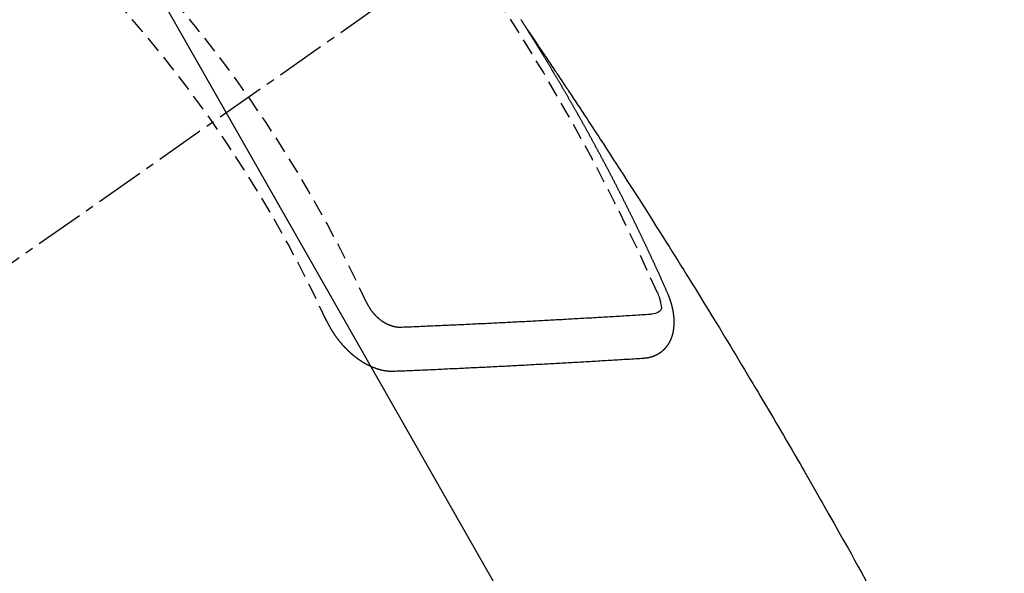
# Model space of a CAD drawing. Units: millimetres. Extents: x -109 to 26472, y -120 to 8847.
# Drawn here: x 16680 to 16695, y 7137 to 7145 of the extents above; entities that cross this region are included whole.
import ezdxf

# ---------------------------------------------------------------- set-up
doc = ezdxf.new("R2010")
doc.units = ezdxf.units.MM
doc.linetypes.add('CENTER2', pattern=[1.125, 0.75, -0.125, 0.125, -0.125])
doc.linetypes.add('HIDDEN', pattern=[0.375, 0.25, -0.125])
doc.layers.get('DEFPOINTS').update_dxf_attribs({"color": 146})
doc.layers.add('150-機器', color=8, linetype='Continuous')
doc.layers.add('160-文字', color=254, linetype='Continuous')
doc.styles.add('KH001', font='txt')
doc.dimstyles.new('KH1xx015', dxfattribs={"dimscale": 10, "dimtxt": 3.8, "dimasz": 0.8, "dimexe": 0.3, "dimexo": 1.2, "dimgap": 0.5, "dimtad": 3, "dimdec": 1, "dimdsep": 46, "dimlunit": 6, "dimtxsty": 'KH001', "dimblk": 'DOT', "dimcen": 1, "dimdle": 1, "dimclrd": 256, "dimclre": 256, "dimclrt": 256, "dimadec": 0, "dimazin": 0, "dimtfac": 1, "dimtdec": 1, "dimtix": 1, "dimtmove": 2, "dimatfit": 3, "dimldrblk": 'CLOSEDBLANK', "dimfxl": 1, "dimtolj": 1, "dimtzin": 0, "dimlwd": -1, "dimlwe": -1, "dimarcsym": 0})
doc.dimstyles.new('KH1xx030', dxfattribs={"dimscale": 30, "dimtxt": 2, "dimasz": 0.6, "dimexe": 0.3, "dimexo": 1.2, "dimgap": 0.5, "dimtad": 3, "dimdec": 1, "dimdsep": 46, "dimlunit": 6, "dimtxsty": 'KH001', "dimblk": 'DOT', "dimcen": 1, "dimdle": 1, "dimclrd": 256, "dimclre": 256, "dimclrt": 256, "dimadec": 0, "dimazin": 0, "dimtfac": 1, "dimtdec": 1, "dimtix": 1, "dimtmove": 2, "dimatfit": 3, "dimldrblk": 'CLOSEDBLANK', "dimfxl": 1, "dimtolj": 1, "dimtzin": 0, "dimlwd": -1, "dimlwe": -1, "dimarcsym": 0})

# ---------------------------------------------------------------- blocks, each defined once
blk = doc.blocks.new('F402_H')
at = {"layer": '150-機器', "color": 13, "linetype": 'CENTER2'}
blk.add_line((0, 0), (-244.018, -170.863), dxfattribs=at)
at = {"layer": '150-機器', "color": 13, "linetype": 'HIDDEN'}
for points in [[(-217.087, -153.962), (-217.091, -153.956), (-217.095, -153.95), (-217.097, -153.945), (-217.101, -153.939), (-217.105, -153.933), (-217.109, -153.927), (-217.112, -153.922), (-217.116, -153.916), (-217.119, -153.91), (-217.123, -153.905), (-217.127, -153.9), (-217.13, -153.893), (-217.133, -153.888), (-217.137, -153.883), (-217.14, -153.876), (-217.144, -153.871), (-217.148, -153.866), (-217.151, -153.859), (-217.155, -153.854), (-217.159, -153.849), (-217.162, -153.842), (-217.166, -153.837), (-217.169, -153.832), (-217.172, -153.826), (-217.176, -153.82), (-217.18, -153.815), (-217.183, -153.809), (-217.187, -153.803)], [(-217.091, -153.956), (-217.048, -154.02), (-217.004, -154.085), (-216.961, -154.149), (-216.918, -154.213), (-216.888, -154.257), (-216.859, -154.301), (-216.829, -154.345), (-216.8, -154.389), (-216.783, -154.414), (-216.766, -154.439), (-216.749, -154.465), (-216.732, -154.49), (-216.715, -154.515), (-216.698, -154.54), (-216.681, -154.565), (-216.664, -154.59), (-216.651, -154.609), (-216.639, -154.628), (-216.626, -154.646), (-216.614, -154.665), (-216.588, -154.703), (-216.563, -154.741), (-216.538, -154.779), (-216.512, -154.817), (-216.5, -154.836), (-216.487, -154.855), (-216.474, -154.874), (-216.462, -154.893), (-216.445, -154.918), (-216.428, -154.943), (-216.412, -154.968), (-216.395, -154.993), (-216.378, -155.019), (-216.362, -155.044), (-216.345, -155.07), (-216.328, -155.095), (-216.291, -155.152), (-216.253, -155.209), (-216.216, -155.265), (-216.178, -155.322), (-216.149, -155.366), (-216.12, -155.411), (-216.091, -155.455), (-216.062, -155.499), (-216.041, -155.532), (-216.02, -155.564), (-215.998, -155.597), (-215.977, -155.629), (-215.928, -155.704), (-215.879, -155.779), (-215.83, -155.854), (-215.782, -155.93), (-215.728, -156.012), (-215.675, -156.095), (-215.622, -156.178), (-215.569, -156.26), (-215.52, -156.337), (-215.471, -156.413), (-215.422, -156.489), (-215.373, -156.565), (-215.312, -156.661), (-215.251, -156.756), (-215.19, -156.852), (-215.13, -156.948), (-215.09, -157.012), (-215.049, -157.075), (-215.009, -157.139), (-214.969, -157.203), (-214.925, -157.273), (-214.881, -157.344), (-214.837, -157.414), (-214.793, -157.484), (-214.749, -157.554), (-214.706, -157.625), (-214.662, -157.695), (-214.618, -157.766), (-214.571, -157.842), (-214.523, -157.919), (-214.476, -157.996), (-214.429, -158.073), (-214.393, -158.13), (-214.358, -158.188), (-214.322, -158.245), (-214.287, -158.303), (-214.244, -158.374), (-214.2, -158.444), (-214.157, -158.515), (-214.115, -158.586), (-214.072, -158.656), (-214.029, -158.727), (-213.986, -158.797), (-213.944, -158.868), (-213.901, -158.938), (-213.859, -159.009), (-213.816, -159.08), (-213.774, -159.15), (-213.731, -159.221), (-213.689, -159.292), (-213.647, -159.363), (-213.605, -159.434), (-213.566, -159.498), (-213.528, -159.563), (-213.49, -159.627), (-213.452, -159.691), (-213.422, -159.743), (-213.391, -159.794), (-213.361, -159.845), (-213.33, -159.897), (-213.292, -159.961), (-213.255, -160.025), (-213.217, -160.09), (-213.179, -160.154), (-213.134, -160.231), (-213.089, -160.309), (-213.044, -160.386), (-212.999, -160.464), (-212.962, -160.528), (-212.924, -160.593), (-212.887, -160.657), (-212.85, -160.722), (-212.809, -160.793), (-212.769, -160.864), (-212.728, -160.935), (-212.687, -161.006), (-212.662, -161.051), (-212.636, -161.096), (-212.61, -161.141), (-212.584, -161.186), (-212.559, -161.232), (-212.533, -161.277), (-212.507, -161.322), (-212.482, -161.368), (-212.409, -161.497), (-212.336, -161.626), (-212.263, -161.755), (-212.191, -161.884), (-212.14, -161.975), (-212.09, -162.065), (-212.04, -162.156), (-211.989, -162.246), (-211.911, -162.388)], [(-214.943, -157.995), (-214.948, -157.985), (-214.951, -157.977), (-214.955, -157.968), (-214.958, -157.96), (-214.962, -157.952), (-214.967, -157.943), (-214.97, -157.934), (-214.974, -157.926), (-214.977, -157.917), (-214.981, -157.909), (-214.985, -157.9), (-214.989, -157.891), (-214.993, -157.883), (-214.996, -157.874), (-215, -157.866), (-215.004, -157.857), (-215.008, -157.849), (-215.011, -157.84), (-215.015, -157.832), (-215.019, -157.822), (-215.023, -157.814), (-215.027, -157.806), (-215.03, -157.797), (-215.034, -157.789), (-215.039, -157.78), (-215.042, -157.772), (-215.046, -157.763), (-215.049, -157.755), (-215.053, -157.745), (-215.058, -157.737), (-215.061, -157.729), (-215.065, -157.72), (-215.068, -157.712), (-215.073, -157.703), (-215.077, -157.695), (-215.08, -157.686), (-215.084, -157.678), (-215.089, -157.669), (-215.092, -157.66), (-215.096, -157.652), (-215.1, -157.644), (-215.104, -157.635), (-215.108, -157.626), (-215.111, -157.618), (-215.116, -157.61), (-215.12, -157.601), (-215.123, -157.592), (-215.127, -157.584), (-215.132, -157.575), (-215.135, -157.566), (-215.139, -157.558), (-215.143, -157.55), (-215.147, -157.541), (-215.15, -157.532), (-215.155, -157.524), (-215.158, -157.516), (-215.162, -157.506), (-215.167, -157.498), (-215.17, -157.49), (-215.174, -157.481), (-215.179, -157.473), (-215.182, -157.464), (-215.186, -157.456), (-215.191, -157.447), (-215.194, -157.438), (-215.198, -157.43), (-215.203, -157.421), (-215.206, -157.413), (-215.21, -157.404), (-215.214, -157.396), (-215.218, -157.387), (-215.222, -157.378), (-215.226, -157.371), (-215.23, -157.361), (-215.234, -157.353), (-215.238, -157.345), (-215.242, -157.335), (-215.246, -157.328), (-215.25, -157.319), (-215.253, -157.311), (-215.258, -157.302), (-215.262, -157.293), (-215.266, -157.285), (-215.27, -157.276), (-215.274, -157.268), (-215.278, -157.26), (-215.282, -157.25), (-215.286, -157.242), (-215.29, -157.234), (-215.294, -157.225), (-215.298, -157.217), (-215.302, -157.208), (-215.307, -157.199), (-215.31, -157.191), (-215.315, -157.183), (-215.319, -157.174), (-215.322, -157.165), (-215.326, -157.157), (-215.331, -157.148), (-215.335, -157.14), (-215.338, -157.132), (-215.343, -157.123), (-215.347, -157.114), (-215.35, -157.106), (-215.355, -157.097), (-215.359, -157.089), (-215.363, -157.081), (-215.367, -157.071), (-215.371, -157.063), (-215.375, -157.055), (-215.38, -157.046), (-215.383, -157.038), (-215.388, -157.029), (-215.392, -157.02), (-215.396, -157.013), (-215.4, -157.003), (-215.405, -156.995), (-215.408, -156.987), (-215.413, -156.978), (-215.417, -156.97), (-215.421, -156.962), (-215.425, -156.952), (-215.429, -156.944), (-215.433, -156.935), (-215.438, -156.927), (-215.441, -156.919), (-215.446, -156.91), (-215.45, -156.901), (-215.454, -156.893), (-215.458, -156.884), (-215.462, -156.876), (-215.466, -156.867), (-215.471, -156.859), (-215.474, -156.851), (-215.479, -156.842), (-215.483, -156.833), (-215.488, -156.825), (-215.491, -156.816), (-215.495, -156.808), (-215.5, -156.799), (-215.504, -156.791), (-215.509, -156.782), (-215.512, -156.774), (-215.517, -156.766), (-215.521, -156.756), (-215.525, -156.748), (-215.529, -156.739), (-215.533, -156.731), (-215.538, -156.723), (-215.542, -156.714), (-215.546, -156.706), (-215.55, -156.697), (-215.555, -156.689), (-215.559, -156.681), (-215.563, -156.672), (-215.567, -156.664), (-215.571, -156.654), (-215.576, -156.646), (-215.58, -156.638), (-215.584, -156.629), (-215.589, -156.621), (-215.593, -156.612), (-215.597, -156.604), (-215.602, -156.595), (-215.605, -156.587), (-215.61, -156.579), (-215.614, -156.57), (-215.618, -156.562), (-215.623, -156.553), (-215.627, -156.544), (-215.631, -156.536), (-215.636, -156.528), (-215.639, -156.519), (-215.644, -156.51), (-215.649, -156.503), (-215.653, -156.493), (-215.657, -156.485), (-215.662, -156.477), (-215.665, -156.468), (-215.67, -156.459), (-215.675, -156.451), (-215.678, -156.443), (-215.683, -156.434), (-215.687, -156.426), (-215.691, -156.417), (-215.696, -156.409), (-215.701, -156.4), (-215.704, -156.392), (-215.709, -156.383), (-215.713, -156.375), (-215.718, -156.366), (-215.722, -156.358), (-215.726, -156.35), (-215.73, -156.341), (-215.735, -156.333), (-215.74, -156.324), (-215.744, -156.316), (-215.748, -156.307), (-215.752, -156.299), (-215.757, -156.29), (-215.761, -156.282), (-215.766, -156.273), (-215.77, -156.265), (-215.775, -156.256), (-215.778, -156.248), (-215.783, -156.239), (-215.788, -156.231), (-215.792, -156.223), (-215.796, -156.214), (-215.8, -156.206), (-215.805, -156.197), (-215.81, -156.189), (-215.814, -156.18), (-215.818, -156.172), (-215.823, -156.163), (-215.827, -156.155), (-215.831, -156.146), (-215.836, -156.138), (-215.841, -156.129), (-215.845, -156.121), (-215.849, -156.112), (-215.853, -156.104), (-215.858, -156.095), (-215.863, -156.087), (-215.867, -156.079), (-215.871, -156.07), (-215.876, -156.061), (-215.88, -156.054), (-215.885, -156.045), (-215.889, -156.037), (-215.893, -156.028), (-215.898, -156.02), (-215.903, -156.011), (-215.907, -156.003), (-215.912, -155.994), (-215.915, -155.986), (-215.92, -155.977), (-215.925, -155.969), (-215.93, -155.96), (-215.934, -155.952), (-215.939, -155.944), (-215.942, -155.935), (-215.947, -155.926), (-215.952, -155.918), (-215.957, -155.91), (-215.961, -155.902), (-215.966, -155.893), (-215.97, -155.884), (-215.974, -155.876), (-215.979, -155.867), (-215.983, -155.859), (-215.988, -155.85), (-215.993, -155.842), (-215.998, -155.834), (-216.002, -155.826), (-216.006, -155.817), (-216.01, -155.809), (-216.015, -155.8), (-216.02, -155.792), (-216.024, -155.783), (-216.029, -155.775), (-216.034, -155.767), (-216.038, -155.759), (-216.043, -155.75), (-216.047, -155.741), (-216.051, -155.733), (-216.056, -155.724), (-216.061, -155.716), (-216.065, -155.707), (-216.07, -155.699), (-216.075, -155.691), (-216.079, -155.683), (-216.084, -155.674), (-216.088, -155.666), (-216.093, -155.657), (-216.098, -155.648), (-216.102, -155.64), (-216.106, -155.631), (-216.111, -155.623), (-216.116, -155.615), (-216.12, -155.607), (-216.125, -155.598), (-216.129, -155.59), (-216.134, -155.581), (-216.139, -155.572), (-216.143, -155.565), (-216.148, -155.556), (-216.153, -155.548), (-216.158, -155.539), (-216.162, -155.531), (-216.167, -155.522), (-216.171, -155.515), (-216.176, -155.506), (-216.181, -155.497), (-216.185, -155.489), (-216.19, -155.48), (-216.194, -155.472), (-216.199, -155.464), (-216.204, -155.456), (-216.209, -155.447), (-216.214, -155.438), (-216.218, -155.43), (-216.223, -155.422), (-216.227, -155.414), (-216.232, -155.405), (-216.236, -155.397), (-216.241, -155.388), (-216.246, -155.38), (-216.25, -155.372), (-216.255, -155.363), (-216.26, -155.355), (-216.265, -155.346), (-216.269, -155.338), (-216.274, -155.33), (-216.279, -155.321), (-216.283, -155.313), (-216.288, -155.304), (-216.292, -155.296), (-216.297, -155.287), (-216.302, -155.279), (-216.306, -155.271), (-216.312, -155.263), (-216.317, -155.255), (-216.321, -155.246), (-216.326, -155.237), (-216.331, -155.229), (-216.336, -155.221), (-216.34, -155.213), (-216.345, -155.204), (-216.35, -155.195), (-216.354, -155.187), (-216.359, -155.179), (-216.363, -155.171), (-216.369, -155.162), (-216.374, -155.154), (-216.378, -155.146), (-216.383, -155.137), (-216.387, -155.129), (-216.392, -155.12), (-216.397, -155.112), (-216.402, -155.104), (-216.406, -155.095), (-216.412, -155.088), (-216.417, -155.079), (-216.421, -155.07), (-216.426, -155.062), (-216.431, -155.053), (-216.435, -155.046), (-216.44, -155.037), (-216.446, -155.029), (-216.45, -155.021), (-216.455, -155.012), (-216.46, -155.003), (-216.464, -154.995), (-216.469, -154.987), (-216.473, -154.979), (-216.479, -154.97), (-216.484, -154.962), (-216.488, -154.954), (-216.493, -154.945), (-216.498, -154.937), (-216.502, -154.928), (-216.508, -154.92), (-216.512, -154.912), (-216.517, -154.904), (-216.522, -154.895), (-216.527, -154.887), (-216.532, -154.879), (-216.537, -154.871), (-216.542, -154.862), (-216.546, -154.853), (-216.551, -154.845), (-216.557, -154.837), (-216.561, -154.828), (-216.566, -154.82), (-216.571, -154.812), (-216.576, -154.804), (-216.581, -154.796), (-216.586, -154.787), (-216.59, -154.779), (-216.595, -154.77), (-216.601, -154.762), (-216.605, -154.754), (-216.61, -154.745), (-216.615, -154.737), (-216.62, -154.729), (-216.625, -154.721), (-216.63, -154.712), (-216.634, -154.704), (-216.64, -154.696), (-216.644, -154.688), (-216.649, -154.679), (-216.654, -154.67), (-216.659, -154.663), (-216.664, -154.654), (-216.669, -154.645), (-216.674, -154.638), (-216.679, -154.629), (-216.684, -154.621), (-216.688, -154.613), (-216.694, -154.605), (-216.699, -154.596), (-216.703, -154.588), (-216.709, -154.58), (-216.714, -154.571), (-216.718, -154.563), (-216.723, -154.554), (-216.728, -154.547), (-216.733, -154.538), (-216.738, -154.529), (-216.743, -154.522), (-216.748, -154.513), (-216.753, -154.505), (-216.758, -154.497), (-216.763, -154.489), (-216.768, -154.48), (-216.773, -154.472), (-216.778, -154.464), (-216.783, -154.455), (-216.788, -154.448), (-216.793, -154.439), (-216.798, -154.43), (-216.803, -154.423), (-216.808, -154.414), (-216.813, -154.405), (-216.818, -154.398), (-216.823, -154.389), (-216.828, -154.381), (-216.833, -154.373), (-216.838, -154.364), (-216.843, -154.356), (-216.848, -154.348), (-216.853, -154.34), (-216.858, -154.331), (-216.863, -154.323), (-216.868, -154.315), (-216.873, -154.307), (-216.878, -154.299), (-216.883, -154.29), (-216.888, -154.282), (-216.893, -154.274), (-216.898, -154.266), (-216.904, -154.257), (-216.908, -154.25), (-216.913, -154.241), (-216.919, -154.233), (-216.923, -154.225), (-216.929, -154.216), (-216.934, -154.208), (-216.94, -154.2), (-216.944, -154.192), (-216.949, -154.183), (-216.955, -154.175), (-216.959, -154.167), (-216.965, -154.159), (-216.97, -154.15), (-216.975, -154.143), (-216.98, -154.134), (-216.985, -154.126), (-216.99, -154.118), (-216.995, -154.11), (-217, -154.101), (-217.005, -154.093), (-217.01, -154.085), (-217.015, -154.076), (-217.02, -154.069), (-217.025, -154.06), (-217.031, -154.052), (-217.036, -154.043), (-217.041, -154.036), (-217.046, -154.027), (-217.052, -154.019), (-217.056, -154.011), (-217.062, -154.003), (-217.067, -153.994), (-217.072, -153.987), (-217.077, -153.978), (-217.082, -153.97), (-217.087, -153.962)], [(-215.106, -157.969), (-215.098, -157.988), (-215.091, -158.008), (-215.083, -158.028), (-215.076, -158.049), (-215.072, -158.061), (-215.068, -158.074), (-215.064, -158.087), (-215.061, -158.1), (-215.057, -158.119), (-215.054, -158.137), (-215.051, -158.157), (-215.048, -158.176), (-215.045, -158.189), (-215.043, -158.201), (-215.043, -158.213), (-215.044, -158.225), (-215.049, -158.238), (-215.058, -158.249), (-215.068, -158.26), (-215.08, -158.269), (-215.106, -158.283), (-215.133, -158.293), (-215.162, -158.299), (-215.191, -158.303)], [(-215.31, -158.977), (-215.308, -158.977), (-215.306, -158.976), (-215.303, -158.976), (-215.301, -158.976), (-215.298, -158.976), (-215.295, -158.975), (-215.293, -158.975), (-215.291, -158.975), (-215.288, -158.975), (-215.286, -158.975), (-215.284, -158.974), (-215.281, -158.974), (-215.279, -158.973), (-215.276, -158.973), (-215.274, -158.973), (-215.271, -158.973), (-215.269, -158.973), (-215.266, -158.972), (-215.264, -158.971), (-215.262, -158.971), (-215.26, -158.971), (-215.257, -158.971), (-215.255, -158.97), (-215.252, -158.969), (-215.249, -158.97), (-215.247, -158.969), (-215.245, -158.969), (-215.243, -158.969), (-215.24, -158.968), (-215.237, -158.968), (-215.235, -158.967), (-215.233, -158.967), (-215.231, -158.966), (-215.229, -158.965), (-215.226, -158.965), (-215.224, -158.964), (-215.222, -158.964), (-215.22, -158.964), (-215.217, -158.963), (-215.214, -158.962), (-215.213, -158.961), (-215.211, -158.961), (-215.208, -158.961), (-215.205, -158.96), (-215.203, -158.959), (-215.201, -158.958), (-215.199, -158.958), (-215.197, -158.958), (-215.194, -158.957), (-215.192, -158.955), (-215.19, -158.955), (-215.188, -158.955), (-215.185, -158.954), (-215.183, -158.953), (-215.181, -158.952), (-215.179, -158.952), (-215.176, -158.95), (-215.174, -158.95), (-215.173, -158.949), (-215.17, -158.949), (-215.167, -158.948), (-215.166, -158.947), (-215.164, -158.946), (-215.162, -158.945), (-215.159, -158.944), (-215.157, -158.944), (-215.155, -158.943), (-215.153, -158.942), (-215.15, -158.941), (-215.148, -158.94), (-215.147, -158.939), (-215.144, -158.939), (-215.142, -158.937), (-215.14, -158.937), (-215.138, -158.936), (-215.136, -158.935), (-215.133, -158.934), (-215.132, -158.933), (-215.13, -158.932), (-215.128, -158.931), (-215.125, -158.93), (-215.123, -158.929), (-215.122, -158.928), (-215.119, -158.928), (-215.117, -158.926), (-215.115, -158.925), (-215.113, -158.924), (-215.111, -158.923), (-215.109, -158.921), (-215.107, -158.921), (-215.105, -158.92), (-215.104, -158.919), (-215.101, -158.917), (-215.099, -158.917), (-215.097, -158.916), (-215.096, -158.915), (-215.093, -158.913), (-215.091, -158.912), (-215.089, -158.911), (-215.088, -158.91), (-215.085, -158.908), (-215.084, -158.907), (-215.082, -158.906), (-215.08, -158.906), (-215.077, -158.904), (-215.076, -158.903), (-215.074, -158.902), (-215.072, -158.901), (-215.07, -158.899), (-215.068, -158.898), (-215.067, -158.897), (-215.064, -158.895), (-215.063, -158.894), (-215.061, -158.893), (-215.059, -158.892), (-215.057, -158.89), (-215.055, -158.889), (-215.054, -158.888), (-215.052, -158.886), (-215.05, -158.885), (-215.048, -158.884), (-215.046, -158.882), (-215.045, -158.881), (-215.042, -158.88), (-215.041, -158.878), (-215.039, -158.877), (-215.037, -158.876), (-215.035, -158.874), (-215.034, -158.872), (-215.032, -158.871), (-215.031, -158.87), (-215.028, -158.868), (-215.026, -158.867), (-215.025, -158.865), (-215.024, -158.864), (-215.021, -158.862), (-215.02, -158.861), (-215.018, -158.86), (-215.017, -158.858), (-215.015, -158.856), (-215.013, -158.855), (-215.011, -158.854), (-215.01, -158.852), (-215.008, -158.851), (-215.006, -158.849), (-215.005, -158.847), (-215.003, -158.846), (-215.001, -158.845), (-215, -158.843), (-214.998, -158.841), (-214.997, -158.84), (-214.995, -158.838), (-214.993, -158.837), (-214.992, -158.835), (-214.99, -158.834), (-214.989, -158.832), (-214.987, -158.83), (-214.986, -158.828), (-214.984, -158.827), (-214.983, -158.826), (-214.981, -158.823), (-214.979, -158.822), (-214.978, -158.82), (-214.976, -158.819), (-214.975, -158.817), (-214.973, -158.814), (-214.972, -158.813), (-214.971, -158.811), (-214.969, -158.81), (-214.967, -158.808), (-214.966, -158.806), (-214.965, -158.804), (-214.963, -158.802), (-214.962, -158.801), (-214.96, -158.799), (-214.959, -158.797), (-214.957, -158.796), (-214.956, -158.794), (-214.955, -158.792), (-214.953, -158.79), (-214.952, -158.788), (-214.951, -158.786), (-214.949, -158.784), (-214.948, -158.783), (-214.947, -158.781), (-214.945, -158.779), (-214.944, -158.777), (-214.942, -158.775), (-214.941, -158.773), (-214.94, -158.772), (-214.938, -158.769), (-214.937, -158.767), (-214.936, -158.765), (-214.934, -158.764), (-214.933, -158.762), (-214.932, -158.76), (-214.93, -158.757), (-214.929, -158.755), (-214.928, -158.754), (-214.927, -158.752), (-214.926, -158.75), (-214.925, -158.748), (-214.924, -158.746), (-214.922, -158.743), (-214.921, -158.741), (-214.92, -158.739), (-214.919, -158.737), (-214.918, -158.735), (-214.917, -158.733), (-214.916, -158.731), (-214.915, -158.729), (-214.913, -158.727), (-214.912, -158.725), (-214.911, -158.723), (-214.91, -158.721), (-214.909, -158.719), (-214.908, -158.717), (-214.907, -158.714), (-214.906, -158.712), (-214.905, -158.71), (-214.904, -158.708), (-214.902, -158.706), (-214.901, -158.704), (-214.9, -158.701), (-214.899, -158.699), (-214.898, -158.697), (-214.897, -158.695), (-214.897, -158.692), (-214.896, -158.691), (-214.895, -158.689), (-214.894, -158.687), (-214.893, -158.684), (-214.892, -158.682), (-214.891, -158.68), (-214.891, -158.677), (-214.889, -158.675), (-214.888, -158.673), (-214.887, -158.67), (-214.886, -158.668), (-214.886, -158.665), (-214.884, -158.663), (-214.883, -158.661), (-214.883, -158.658), (-214.882, -158.656), (-214.881, -158.654), (-214.88, -158.652), (-214.88, -158.649), (-214.879, -158.647), (-214.878, -158.644), (-214.877, -158.642), (-214.877, -158.639), (-214.876, -158.638), (-214.875, -158.635), (-214.874, -158.633), (-214.874, -158.631), (-214.873, -158.629), (-214.873, -158.626), (-214.872, -158.624), (-214.871, -158.621), (-214.871, -158.618), (-214.87, -158.616), (-214.869, -158.614), (-214.869, -158.611), (-214.868, -158.609), (-214.867, -158.606), (-214.867, -158.603), (-214.866, -158.601), (-214.865, -158.599), (-214.865, -158.596), (-214.864, -158.594), (-214.864, -158.592), (-214.863, -158.589), (-214.863, -158.586), (-214.862, -158.584), (-214.861, -158.581), (-214.861, -158.579), (-214.86, -158.576), (-214.859, -158.574), (-214.86, -158.572), (-214.859, -158.569), (-214.859, -158.566), (-214.858, -158.563), (-214.858, -158.56), (-214.857, -158.558), (-214.856, -158.556), (-214.857, -158.554), (-214.856, -158.551), (-214.856, -158.548), (-214.855, -158.545), (-214.855, -158.542), (-214.854, -158.54), (-214.854, -158.537), (-214.854, -158.535), (-214.853, -158.532), (-214.853, -158.529), (-214.852, -158.526), (-214.853, -158.524), (-214.852, -158.521), (-214.852, -158.519), (-214.851, -158.516), (-214.852, -158.514), (-214.851, -158.511), (-214.851, -158.508), (-214.85, -158.505), (-214.85, -158.503), (-214.85, -158.5), (-214.85, -158.497), (-214.849, -158.495), (-214.849, -158.492), (-214.849, -158.49), (-214.848, -158.487), (-214.849, -158.485), (-214.849, -158.481), (-214.848, -158.478), (-214.848, -158.476), (-214.848, -158.473), (-214.848, -158.471), (-214.847, -158.468), (-214.848, -158.465), (-214.848, -158.462), (-214.847, -158.459), (-214.847, -158.457), (-214.847, -158.454), (-214.847, -158.451), (-214.847, -158.448), (-214.847, -158.446), (-214.846, -158.443), (-214.847, -158.44), (-214.847, -158.437), (-214.847, -158.435), (-214.847, -158.432), (-214.847, -158.428), (-214.847, -158.426), (-214.846, -158.424), (-214.847, -158.42), (-214.847, -158.418), (-214.846, -158.415), (-214.847, -158.412), (-214.847, -158.409), (-214.847, -158.407), (-214.847, -158.403), (-214.848, -158.401), (-214.847, -158.398), (-214.847, -158.395), (-214.847, -158.393), (-214.848, -158.389), (-214.848, -158.387), (-214.847, -158.384), (-214.848, -158.381), (-214.848, -158.378), (-214.849, -158.375), (-214.848, -158.372), (-214.849, -158.369), (-214.849, -158.367), (-214.85, -158.364), (-214.849, -158.361), (-214.85, -158.358), (-214.849, -158.355), (-214.85, -158.352), (-214.851, -158.35), (-214.851, -158.346), (-214.851, -158.344), (-214.851, -158.34), (-214.851, -158.338), (-214.852, -158.335), (-214.852, -158.332), (-214.852, -158.329), (-214.853, -158.326), (-214.853, -158.324), (-214.853, -158.32), (-214.854, -158.318), (-214.854, -158.314), (-214.854, -158.312), (-214.855, -158.309), (-214.855, -158.305), (-214.855, -158.303), (-214.856, -158.3), (-214.856, -158.296), (-214.857, -158.294), (-214.858, -158.291), (-214.858, -158.288), (-214.858, -158.285), (-214.859, -158.282), (-214.859, -158.279), (-214.859, -158.277), (-214.86, -158.274), (-214.86, -158.27), (-214.861, -158.268), (-214.861, -158.265), (-214.862, -158.262), (-214.862, -158.258), (-214.863, -158.256), (-214.864, -158.253), (-214.864, -158.249), (-214.865, -158.246), (-214.865, -158.244), (-214.866, -158.241), (-214.867, -158.238), (-214.867, -158.234), (-214.868, -158.231), (-214.868, -158.229), (-214.869, -158.226), (-214.869, -158.223), (-214.87, -158.22), (-214.871, -158.217), (-214.871, -158.214), (-214.872, -158.211), (-214.873, -158.208), (-214.873, -158.205), (-214.874, -158.202), (-214.875, -158.199), (-214.876, -158.196), (-214.876, -158.193), (-214.877, -158.19), (-214.878, -158.187), (-214.878, -158.184), (-214.879, -158.181), (-214.88, -158.178), (-214.881, -158.175), (-214.882, -158.172), (-214.882, -158.169), (-214.883, -158.166), (-214.884, -158.163), (-214.885, -158.16), (-214.886, -158.157), (-214.886, -158.154), (-214.887, -158.151), (-214.888, -158.148), (-214.889, -158.145), (-214.89, -158.142), (-214.891, -158.139), (-214.891, -158.136), (-214.892, -158.133), (-214.893, -158.13), (-214.895, -158.127), (-214.895, -158.124), (-214.896, -158.121), (-214.897, -158.118), (-214.898, -158.115), (-214.899, -158.112), (-214.9, -158.109), (-214.901, -158.106), (-214.902, -158.103), (-214.903, -158.1), (-214.903, -158.097), (-214.905, -158.093), (-214.906, -158.09), (-214.907, -158.087), (-214.908, -158.085), (-214.909, -158.082), (-214.91, -158.079), (-214.911, -158.076), (-214.912, -158.073), (-214.913, -158.069), (-214.915, -158.067), (-214.916, -158.063), (-214.917, -158.06), (-214.918, -158.057), (-214.919, -158.054), (-214.921, -158.052), (-214.921, -158.049), (-214.922, -158.046), (-214.924, -158.042), (-214.926, -158.039), (-214.926, -158.036), (-214.927, -158.033), (-214.928, -158.03), (-214.93, -158.028), (-214.931, -158.024), (-214.932, -158.021), (-214.933, -158.018), (-214.935, -158.015), (-214.936, -158.012), (-214.937, -158.009), (-214.938, -158.006), (-214.94, -158.003), (-214.941, -158), (-214.942, -157.997), (-214.943, -157.995)], [(-219.547, -158.129), (-219.544, -158.132), (-219.543, -158.136), (-219.542, -158.139), (-219.54, -158.142), (-219.538, -158.146), (-219.536, -158.149), (-219.535, -158.152), (-219.534, -158.156), (-219.531, -158.16), (-219.53, -158.162), (-219.528, -158.166), (-219.526, -158.169), (-219.524, -158.173), (-219.522, -158.176), (-219.521, -158.179), (-219.519, -158.183), (-219.517, -158.186), (-219.515, -158.19), (-219.513, -158.193), (-219.511, -158.195), (-219.509, -158.199), (-219.507, -158.202), (-219.505, -158.206), (-219.503, -158.209), (-219.501, -158.212), (-219.498, -158.216), (-219.497, -158.218), (-219.495, -158.222), (-219.493, -158.225), (-219.49, -158.228), (-219.488, -158.232), (-219.486, -158.235), (-219.484, -158.238), (-219.482, -158.241), (-219.48, -158.244), (-219.477, -158.247), (-219.475, -158.25), (-219.473, -158.254), (-219.47, -158.256), (-219.467, -158.26), (-219.465, -158.263), (-219.463, -158.265), (-219.461, -158.269), (-219.459, -158.272), (-219.456, -158.275), (-219.453, -158.278), (-219.451, -158.281), (-219.448, -158.284), (-219.446, -158.286), (-219.444, -158.29), (-219.441, -158.292), (-219.439, -158.296), (-219.436, -158.299), (-219.433, -158.302), (-219.431, -158.305), (-219.428, -158.307), (-219.426, -158.31), (-219.423, -158.313), (-219.421, -158.316), (-219.418, -158.319), (-219.415, -158.322), (-219.413, -158.324), (-219.41, -158.326), (-219.407, -158.33), (-219.404, -158.332), (-219.401, -158.335), (-219.399, -158.338), (-219.396, -158.34), (-219.393, -158.343), (-219.39, -158.346), (-219.388, -158.348), (-219.385, -158.351), (-219.382, -158.353), (-219.379, -158.356), (-219.377, -158.358), (-219.373, -158.361), (-219.371, -158.364), (-219.368, -158.367), (-219.366, -158.369), (-219.362, -158.371), (-219.359, -158.374), (-219.357, -158.376), (-219.354, -158.379), (-219.351, -158.381), (-219.348, -158.383), (-219.345, -158.386), (-219.342, -158.387), (-219.338, -158.39), (-219.335, -158.393), (-219.333, -158.394), (-219.33, -158.397), (-219.327, -158.399), (-219.323, -158.401), (-219.32, -158.404), (-219.318, -158.406), (-219.314, -158.408), (-219.311, -158.41), (-219.308, -158.412), (-219.305, -158.414), (-219.302, -158.416), (-219.299, -158.418), (-219.295, -158.42), (-219.293, -158.422), (-219.289, -158.424), (-219.286, -158.426), (-219.283, -158.428), (-219.28, -158.43), (-219.276, -158.432), (-219.274, -158.433), (-219.27, -158.436), (-219.267, -158.437), (-219.263, -158.44), (-219.26, -158.441), (-219.258, -158.443), (-219.254, -158.444), (-219.25, -158.446), (-219.248, -158.448), (-219.244, -158.449), (-219.241, -158.451), (-219.237, -158.453), (-219.235, -158.455), (-219.231, -158.456), (-219.228, -158.457), (-219.225, -158.459), (-219.221, -158.46), (-219.218, -158.461), (-219.215, -158.463), (-219.211, -158.465), (-219.208, -158.467), (-219.205, -158.468), (-219.201, -158.469), (-219.198, -158.47), (-219.195, -158.472), (-219.191, -158.473), (-219.189, -158.474), (-219.185, -158.475), (-219.182, -158.476), (-219.178, -158.477), (-219.175, -158.479), (-219.172, -158.48), (-219.168, -158.481), (-219.166, -158.482), (-219.162, -158.483), (-219.159, -158.484), (-219.155, -158.485), (-219.152, -158.486), (-219.149, -158.487), (-219.145, -158.488), (-219.143, -158.489), (-219.139, -158.49), (-219.136, -158.49), (-219.132, -158.491), (-219.129, -158.493), (-219.126, -158.493), (-219.122, -158.494), (-219.119, -158.494), (-219.116, -158.496), (-219.113, -158.496), (-219.109, -158.496), (-219.106, -158.497), (-219.103, -158.498), (-219.1, -158.498), (-219.096, -158.499), (-219.094, -158.5), (-219.09, -158.5), (-219.087, -158.5), (-219.084, -158.501), (-219.08, -158.501), (-219.077, -158.502), (-219.074, -158.502), (-219.071, -158.502), (-219.068, -158.503), (-219.065, -158.503), (-219.062, -158.503), (-219.058, -158.503), (-219.056, -158.503), (-219.052, -158.503), (-219.049, -158.504), (-219.046, -158.504), (-219.043, -158.503), (-219.041, -158.504), (-219.037, -158.504), (-219.034, -158.504), (-219.031, -158.503), (-219.028, -158.504), (-219.025, -158.504), (-219.023, -158.504), (-219.019, -158.503), (-219.016, -158.503), (-219.013, -158.503), (-219.01, -158.502)], [(-220.167, -158.391), (-220.166, -158.394), (-220.164, -158.398), (-220.162, -158.401), (-220.161, -158.404), (-220.159, -158.407), (-220.158, -158.411), (-220.156, -158.413), (-220.155, -158.416), (-220.153, -158.42), (-220.152, -158.423), (-220.151, -158.426), (-220.149, -158.429), (-220.147, -158.433), (-220.146, -158.435), (-220.144, -158.439), (-220.142, -158.441), (-220.141, -158.445), (-220.139, -158.448), (-220.138, -158.452), (-220.136, -158.454), (-220.135, -158.458), (-220.133, -158.46), (-220.131, -158.464), (-220.13, -158.467), (-220.128, -158.47), (-220.127, -158.473), (-220.124, -158.476), (-220.123, -158.479), (-220.121, -158.482), (-220.12, -158.485), (-220.118, -158.489), (-220.116, -158.491), (-220.115, -158.495), (-220.113, -158.497), (-220.111, -158.501), (-220.11, -158.504), (-220.107, -158.507), (-220.105, -158.51), (-220.104, -158.513), (-220.102, -158.517), (-220.1, -158.519), (-220.099, -158.523), (-220.097, -158.525), (-220.095, -158.529), (-220.093, -158.531), (-220.092, -158.535), (-220.089, -158.538), (-220.088, -158.541), (-220.085, -158.544), (-220.084, -158.546), (-220.082, -158.55), (-220.08, -158.553), (-220.078, -158.556), (-220.076, -158.559), (-220.074, -158.562), (-220.073, -158.565), (-220.071, -158.568), (-220.069, -158.571), (-220.066, -158.574), (-220.065, -158.577), (-220.062, -158.58), (-220.061, -158.583), (-220.059, -158.586), (-220.057, -158.59), (-220.055, -158.592), (-220.053, -158.595), (-220.051, -158.598), (-220.049, -158.601), (-220.047, -158.604), (-220.045, -158.607), (-220.043, -158.61), (-220.041, -158.613), (-220.039, -158.616), (-220.037, -158.618), (-220.035, -158.622), (-220.032, -158.625), (-220.031, -158.627), (-220.028, -158.631), (-220.026, -158.634), (-220.024, -158.636), (-220.022, -158.64), (-220.02, -158.642), (-220.018, -158.645), (-220.016, -158.649), (-220.014, -158.651), (-220.012, -158.654), (-220.01, -158.657), (-220.008, -158.66), (-220.005, -158.663), (-220.004, -158.666), (-220.001, -158.668), (-219.999, -158.671), (-219.997, -158.674), (-219.994, -158.677), (-219.993, -158.68), (-219.99, -158.683), (-219.989, -158.686), (-219.986, -158.689), (-219.983, -158.691), (-219.981, -158.694), (-219.979, -158.697), (-219.977, -158.7), (-219.975, -158.703), (-219.972, -158.706), (-219.97, -158.708), (-219.968, -158.711), (-219.966, -158.714), (-219.963, -158.716), (-219.961, -158.72), (-219.959, -158.722), (-219.957, -158.725), (-219.954, -158.727), (-219.952, -158.731), (-219.95, -158.733), (-219.948, -158.736), (-219.945, -158.739), (-219.943, -158.741), (-219.941, -158.745), (-219.938, -158.747), (-219.936, -158.75), (-219.934, -158.753), (-219.931, -158.755), (-219.929, -158.758), (-219.927, -158.76), (-219.924, -158.763), (-219.923, -158.766), (-219.919, -158.769), (-219.917, -158.772), (-219.915, -158.774), (-219.912, -158.777), (-219.911, -158.779), (-219.908, -158.782), (-219.906, -158.785), (-219.903, -158.787), (-219.901, -158.79), (-219.898, -158.792), (-219.896, -158.796), (-219.893, -158.798), (-219.891, -158.801), (-219.888, -158.803), (-219.886, -158.806), (-219.883, -158.808), (-219.881, -158.811), (-219.879, -158.813), (-219.876, -158.816), (-219.874, -158.818), (-219.871, -158.821), (-219.869, -158.823), (-219.867, -158.827), (-219.864, -158.828), (-219.861, -158.831), (-219.859, -158.834), (-219.856, -158.836), (-219.854, -158.839), (-219.851, -158.841), (-219.849, -158.843), (-219.847, -158.847), (-219.844, -158.849), (-219.842, -158.852), (-219.839, -158.854), (-219.836, -158.856), (-219.834, -158.859), (-219.831, -158.861), (-219.829, -158.863), (-219.826, -158.866), (-219.824, -158.869), (-219.821, -158.871), (-219.818, -158.873), (-219.816, -158.876), (-219.813, -158.878), (-219.81, -158.881), (-219.808, -158.883), (-219.806, -158.885), (-219.803, -158.888), (-219.8, -158.89), (-219.797, -158.893), (-219.796, -158.895), (-219.793, -158.898), (-219.79, -158.9), (-219.787, -158.901), (-219.784, -158.904), (-219.782, -158.906), (-219.78, -158.909), (-219.777, -158.911), (-219.774, -158.913), (-219.771, -158.916), (-219.769, -158.918), (-219.766, -158.92), (-219.763, -158.922), (-219.761, -158.925), (-219.758, -158.927), (-219.756, -158.929), (-219.753, -158.931), (-219.75, -158.934), (-219.748, -158.936), (-219.745, -158.938), (-219.742, -158.94), (-219.739, -158.942), (-219.737, -158.944), (-219.734, -158.947), (-219.731, -158.949), (-219.729, -158.95), (-219.726, -158.952), (-219.723, -158.955), (-219.721, -158.957), (-219.718, -158.959), (-219.715, -158.961), (-219.712, -158.963), (-219.71, -158.965), (-219.707, -158.967), (-219.704, -158.97), (-219.702, -158.972), (-219.699, -158.974), (-219.697, -158.975), (-219.694, -158.978), (-219.691, -158.98), (-219.689, -158.982), (-219.685, -158.983), (-219.683, -158.985), (-219.68, -158.988), (-219.677, -158.99), (-219.674, -158.992), (-219.672, -158.993), (-219.669, -158.995), (-219.666, -158.997), (-219.663, -158.999), (-219.66, -159.001), (-219.658, -159.003), (-219.655, -159.005), (-219.652, -159.006), (-219.649, -159.008), (-219.647, -159.01), (-219.644, -159.012), (-219.641, -159.015), (-219.638, -159.016), (-219.635, -159.018), (-219.633, -159.02), (-219.63, -159.022), (-219.627, -159.023), (-219.624, -159.025), (-219.622, -159.027), (-219.619, -159.028), (-219.616, -159.03), (-219.613, -159.032), (-219.611, -159.034), (-219.608, -159.035), (-219.605, -159.037), (-219.603, -159.039), (-219.599, -159.04), (-219.597, -159.042), (-219.594, -159.044), (-219.591, -159.045), (-219.588, -159.047), (-219.586, -159.049), (-219.582, -159.05), (-219.58, -159.052), (-219.576, -159.053), (-219.574, -159.055), (-219.571, -159.057), (-219.568, -159.058), (-219.566, -159.06), (-219.562, -159.061), (-219.56, -159.063), (-219.558, -159.064), (-219.554, -159.066), (-219.552, -159.068), (-219.548, -159.069), (-219.546, -159.071), (-219.543, -159.072), (-219.541, -159.073), (-219.537, -159.074), (-219.535, -159.076), (-219.531, -159.078), (-219.529, -159.08), (-219.525, -159.081), (-219.524, -159.082), (-219.52, -159.083), (-219.518, -159.085), (-219.514, -159.086), (-219.512, -159.087), (-219.509, -159.089), (-219.506, -159.091), (-219.503, -159.092), (-219.501, -159.093), (-219.498, -159.094), (-219.495, -159.096), (-219.492, -159.098), (-219.489, -159.098), (-219.487, -159.1), (-219.483, -159.101), (-219.481, -159.102), (-219.478, -159.104), (-219.475, -159.105), (-219.473, -159.106), (-219.469, -159.107), (-219.467, -159.108), (-219.464, -159.11), (-219.461, -159.111), (-219.459, -159.112), (-219.455, -159.113), (-219.453, -159.114), (-219.45, -159.116), (-219.447, -159.117), (-219.444, -159.117), (-219.441, -159.119), (-219.439, -159.12), (-219.435, -159.121), (-219.433, -159.122), (-219.43, -159.123), (-219.427, -159.124), (-219.425, -159.126), (-219.422, -159.126), (-219.418, -159.128), (-219.416, -159.128), (-219.413, -159.13), (-219.41, -159.13), (-219.407, -159.132), (-219.404, -159.132), (-219.402, -159.133), (-219.399, -159.135), (-219.396, -159.135), (-219.393, -159.136), (-219.391, -159.138), (-219.388, -159.138), (-219.385, -159.139), (-219.382, -159.14), (-219.38, -159.141), (-219.377, -159.142), (-219.374, -159.143), (-219.371, -159.143), (-219.368, -159.144), (-219.366, -159.146), (-219.363, -159.146), (-219.36, -159.147), (-219.357, -159.148), (-219.354, -159.148), (-219.351, -159.149), (-219.349, -159.151), (-219.346, -159.151), (-219.343, -159.152), (-219.34, -159.152), (-219.338, -159.153), (-219.334, -159.154), (-219.332, -159.154), (-219.33, -159.155), (-219.327, -159.156), (-219.324, -159.156), (-219.321, -159.157), (-219.318, -159.158), (-219.315, -159.159), (-219.312, -159.159), (-219.31, -159.16), (-219.307, -159.16), (-219.305, -159.161), (-219.302, -159.162), (-219.299, -159.162), (-219.296, -159.163), (-219.294, -159.163), (-219.291, -159.164), (-219.288, -159.164), (-219.285, -159.165), (-219.283, -159.165), (-219.28, -159.166), (-219.277, -159.166), (-219.274, -159.167), (-219.271, -159.167), (-219.269, -159.168), (-219.266, -159.168), (-219.263, -159.169), (-219.26, -159.169), (-219.258, -159.17), (-219.255, -159.17), (-219.252, -159.171), (-219.25, -159.172), (-219.248, -159.171), (-219.245, -159.172), (-219.241, -159.172), (-219.239, -159.172), (-219.236, -159.173), (-219.233, -159.173), (-219.231, -159.173), (-219.228, -159.173), (-219.225, -159.174), (-219.223, -159.174), (-219.22, -159.174), (-219.218, -159.175), (-219.215, -159.175), (-219.212, -159.175), (-219.21, -159.175), (-219.207, -159.176), (-219.204, -159.176), (-219.202, -159.176), (-219.199, -159.176), (-219.197, -159.176), (-219.194, -159.176), (-219.192, -159.177), (-219.189, -159.176), (-219.186, -159.177), (-219.184, -159.176), (-219.181, -159.177), (-219.179, -159.176), (-219.176, -159.177), (-219.174, -159.177), (-219.171, -159.177), (-219.169, -159.177), (-219.166, -159.177), (-219.163, -159.176), (-219.16, -159.177), (-219.158, -159.176), (-219.155, -159.177), (-219.153, -159.177), (-219.15, -159.177), (-219.148, -159.177), (-219.145, -159.177), (-219.142, -159.176)], [(-219.01, -158.502), (-218.981, -158.501), (-218.951, -158.5), (-218.921, -158.499), (-218.891, -158.498), (-218.862, -158.497), (-218.832, -158.496), (-218.803, -158.494), (-218.773, -158.493), (-218.743, -158.492), (-218.714, -158.491), (-218.684, -158.489), (-218.654, -158.488), (-218.624, -158.486), (-218.595, -158.485), (-218.565, -158.484), (-218.536, -158.483), (-218.506, -158.481), (-218.476, -158.48), (-218.446, -158.478), (-218.416, -158.477), (-218.387, -158.476), (-218.357, -158.475), (-218.327, -158.473), (-218.297, -158.472), (-218.268, -158.47), (-218.238, -158.469), (-218.208, -158.467), (-218.178, -158.466), (-218.149, -158.465), (-218.118, -158.463), (-218.089, -158.462), (-218.059, -158.461), (-218.03, -158.459), (-217.999, -158.458), (-217.97, -158.456), (-217.94, -158.455), (-217.91, -158.453), (-217.88, -158.452), (-217.85, -158.45), (-217.819, -158.45), (-217.79, -158.449), (-217.759, -158.447), (-217.73, -158.446), (-217.7, -158.444), (-217.67, -158.443), (-217.64, -158.441), (-217.61, -158.44), (-217.58, -158.438), (-217.55, -158.437), (-217.52, -158.435), (-217.49, -158.434), (-217.46, -158.432), (-217.43, -158.431), (-217.4, -158.429), (-217.37, -158.428), (-217.341, -158.426), (-217.31, -158.425), (-217.281, -158.423), (-217.25, -158.421), (-217.22, -158.42), (-217.19, -158.418), (-217.16, -158.417), (-217.13, -158.415), (-217.1, -158.414), (-217.069, -158.412), (-217.04, -158.411), (-217.009, -158.409), (-216.98, -158.408), (-216.949, -158.406), (-216.919, -158.404), (-216.889, -158.403), (-216.859, -158.401), (-216.829, -158.399), (-216.799, -158.398), (-216.769, -158.396), (-216.738, -158.394), (-216.708, -158.392), (-216.678, -158.391), (-216.648, -158.389), (-216.618, -158.388), (-216.587, -158.386), (-216.558, -158.385), (-216.527, -158.383), (-216.497, -158.381), (-216.466, -158.379), (-216.436, -158.377), (-216.406, -158.376), (-216.376, -158.374), (-216.346, -158.373), (-216.315, -158.371), (-216.285, -158.369), (-216.254, -158.367), (-216.225, -158.366), (-216.194, -158.364), (-216.164, -158.362), (-216.134, -158.361), (-216.103, -158.359), (-216.073, -158.357), (-216.043, -158.355), (-216.012, -158.353), (-215.982, -158.352), (-215.951, -158.35), (-215.921, -158.348), (-215.891, -158.347), (-215.861, -158.345), (-215.831, -158.343), (-215.8, -158.341), (-215.77, -158.339), (-215.739, -158.338), (-215.709, -158.336), (-215.679, -158.334), (-215.648, -158.332), (-215.617, -158.33), (-215.587, -158.328), (-215.556, -158.326), (-215.526, -158.324), (-215.495, -158.323), (-215.465, -158.321), (-215.435, -158.319), (-215.404, -158.317), (-215.374, -158.315), (-215.344, -158.313), (-215.314, -158.311), (-215.282, -158.309), (-215.252, -158.307), (-215.222, -158.305), (-215.191, -158.303)], [(-219.142, -159.176), (-219.112, -159.175), (-219.083, -159.174), (-219.053, -159.173), (-219.024, -159.171), (-218.994, -159.171), (-218.964, -159.17), (-218.934, -159.168), (-218.904, -159.167), (-218.874, -159.166), (-218.845, -159.164), (-218.815, -159.163), (-218.785, -159.161), (-218.755, -159.16), (-218.726, -159.159), (-218.696, -159.158), (-218.667, -159.156), (-218.636, -159.155), (-218.606, -159.154), (-218.576, -159.153), (-218.546, -159.151), (-218.516, -159.15), (-218.487, -159.149), (-218.457, -159.147), (-218.427, -159.146), (-218.397, -159.144), (-218.367, -159.143), (-218.337, -159.141), (-218.308, -159.14), (-218.277, -159.138), (-218.247, -159.138), (-218.218, -159.137), (-218.187, -159.135), (-218.158, -159.134), (-218.127, -159.132), (-218.098, -159.131), (-218.068, -159.129), (-218.038, -159.128), (-218.008, -159.126), (-217.978, -159.125), (-217.948, -159.123), (-217.918, -159.122), (-217.888, -159.12), (-217.857, -159.119), (-217.828, -159.118), (-217.797, -159.116), (-217.768, -159.115), (-217.737, -159.113), (-217.708, -159.112), (-217.677, -159.11), (-217.648, -159.109), (-217.617, -159.107), (-217.587, -159.105), (-217.557, -159.104), (-217.527, -159.102), (-217.497, -159.101), (-217.467, -159.099), (-217.437, -159.098), (-217.407, -159.097), (-217.376, -159.095), (-217.346, -159.094), (-217.316, -159.092), (-217.286, -159.09), (-217.255, -159.089), (-217.226, -159.087), (-217.195, -159.086), (-217.165, -159.084), (-217.135, -159.083), (-217.105, -159.081), (-217.075, -159.079), (-217.044, -159.077), (-217.015, -159.076), (-216.984, -159.074), (-216.954, -159.072), (-216.923, -159.071), (-216.893, -159.07), (-216.863, -159.068), (-216.833, -159.067), (-216.802, -159.065), (-216.772, -159.063), (-216.741, -159.061), (-216.712, -159.06), (-216.681, -159.058), (-216.651, -159.056), (-216.621, -159.055), (-216.59, -159.053), (-216.56, -159.051), (-216.529, -159.049), (-216.499, -159.047), (-216.469, -159.046), (-216.439, -159.044), (-216.409, -159.042), (-216.378, -159.041), (-216.348, -159.039), (-216.317, -159.038), (-216.286, -159.036), (-216.256, -159.034), (-216.226, -159.032), (-216.195, -159.031), (-216.165, -159.029), (-216.135, -159.027), (-216.104, -159.025), (-216.074, -159.023), (-216.043, -159.022), (-216.013, -159.02), (-215.983, -159.018), (-215.952, -159.016), (-215.922, -159.014), (-215.891, -159.012), (-215.86, -159.01), (-215.83, -159.009), (-215.799, -159.007), (-215.769, -159.005), (-215.739, -159.003), (-215.708, -159.001), (-215.678, -158.999), (-215.647, -158.997), (-215.616, -158.995), (-215.585, -158.994), (-215.555, -158.993), (-215.524, -158.991), (-215.494, -158.989), (-215.463, -158.987), (-215.432, -158.985), (-215.402, -158.983), (-215.372, -158.981), (-215.34, -158.979), (-215.31, -158.977)]]:
    blk.add_lwpolyline(points, dxfattribs=at)
for centre, radius, start, end in [((-243.713, -170.649), 31.291, 23.8896, 46.1105), ((-237.851, -166.545), 20.146, 24.6923, 45.3078), ((-237.851, -166.545), 19.474, 24.6923, 45.3078)]:
    blk.add_arc(centre, radius, start, end, dxfattribs=at)
blk = doc.blocks.new('_Dot')
at = {"color": 0, "linetype": 'ByBlock', "lineweight": -2}
blk.add_line((-0.5, 0), (-1, 0), dxfattribs=at)
at = {"color": 0, "linetype": 'ByBlock', "const_width": 0.5}
blk.add_lwpolyline([(-0.25, 0, 1), (0.25, 0, 1)], format="xyb", close=True, dxfattribs=at)
blk = doc.blocks.new('*D677')
at = {"layer": 'DEFPOINTS', "transparency": 16777216}
for p, q in [((16594.385, 7247.046), (16594.385, 7043.157)), ((16704.385, 7247.046), (16704.385, 7043.157)), ((16602.385, 7046.157), (16696.385, 7046.157))]:
    blk.add_line(p, q, dxfattribs=at)
at = {"layer": 'DEFPOINTS', "color": 0, "transparency": 16777216}
for p in [(16594.385, 7259.046), (16704.385, 7259.046), (16704.385, 7046.157)]:
    blk.add_point(p, dxfattribs=at)
at = {"layer": 'DEFPOINTS', "transparency": 16777216, "xscale": 8, "yscale": 8, "zscale": 8, "rotation": 180}
blk.add_blockref('_Dot', (16594.385, 7046.157), dxfattribs=at)
at = {"layer": 'DEFPOINTS', "transparency": 16777216, "xscale": 8, "yscale": 8, "zscale": 8}
blk.add_blockref('_Dot', (16704.385, 7046.157), dxfattribs=at)
at = {"layer": 'DEFPOINTS', "transparency": 16777216, "insert": (16649.385, 7070.157), "char_height": 38, "attachment_point": 5, "style": 'KH001'}
blk.add_mtext('\\A1;110', dxfattribs=at)
blk = doc.blocks.new('_ClosedBlank')
at = {"color": 0, "linetype": 'ByBlock', "lineweight": -2}
for p, q in [((-1, 0.16667), (0, 0)), ((-1, 0.16667), (-1, -0.16667)), ((0, 0), (-1, -0.16667))]:
    blk.add_line(p, q, dxfattribs=at)

msp = doc.modelspace()

# ---------------------------------------------------------------- block references
at = {"layer": '150-機器'}
msp.add_blockref('F402_H', (16904.37, 7299.256), dxfattribs=at)

# ---------------------------------------------------------------- dimensions: what is measured, and where the dimension line sits
at = {"layer": 'DEFPOINTS'}
dim = msp.add_linear_dim(base=(16704.385, 7046.157), p1=(16594.385, 7259.046), p2=(16704.385, 7259.046), angle=180, dimstyle='KH1xx015', dxfattribs=at)
dim.commit()
dim.dimension.update_dxf_attribs({"geometry": '*D677', "text_midpoint": (16649.385, 7070.157)})

# ---------------------------------------------------------------- leaders
at = {"layer": '160-文字', "annotation_type": 0, "has_hookline": 1, "hookline_direction": 0, "text_width": 1009.949}
msp.add_leader([(16594.385, 7299.046), (17467.633, 5765.904), (17485.633, 5765.904)], dimstyle='KH1xx030', override={"dimgap": 0.5, "dimtad": 1}, dxfattribs=at)

doc.saveas('drawing.dxf')
